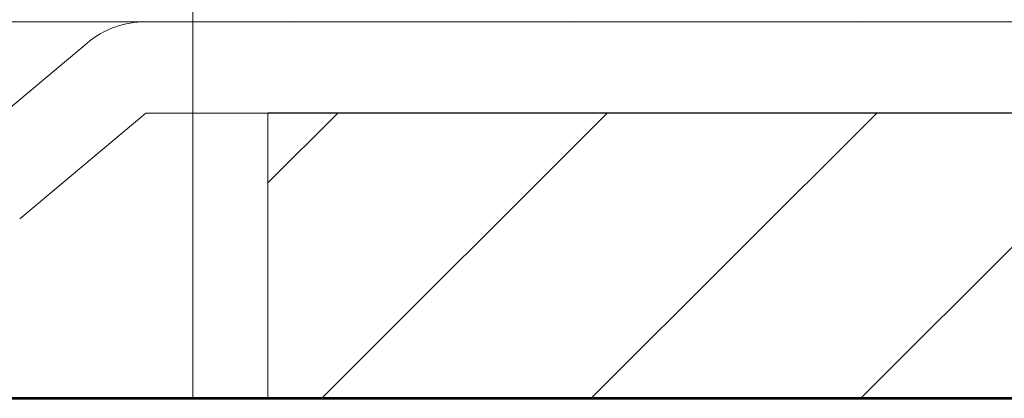
# Model space of a CAD drawing. Units: inches. Extents: x -240 to 1166, y -109 to 173.
# Drawn here: x 214 to 215, y 0 to 0 of the extents above; entities that cross this region are included whole.
import ezdxf

# ---------------------------------------------------------------- set-up
doc = ezdxf.new("R2010")
doc.units = ezdxf.units.IN
doc.header["$MEASUREMENT"] = 0
for name, color, linetype, lineweight in [('007 DAW-MATERIAL BEYOND', 9, 'Continuous', 0), ('008 DAW-HARDWARE', 151, 'Continuous', 13), ('100 DAW-BORDER', 8, 'Continuous', 53)]:
    doc.layers.add(name, color=color, linetype=linetype, lineweight=lineweight)

msp = doc.modelspace()

# ---------------------------------------------------------------- hatches: boundary and pattern name
at = {"layer": '007 DAW-MATERIAL BEYOND'}
h = msp.add_hatch(dxfattribs=at)
h.set_pattern_fill('DOTS', color=256, scale=3)
h.set_pattern_definition([(0, (25, 0.25), (0.09375, 0.1875), [0, -0.1875])])
h.paths.add_polyline_path([(218.3125, 0), (218.3125, 2.375), (216.438625, 2.375), (216.438625, 0.5), (214.438625, 0.5), (214.438625, 2.375), (214.3125, 2.375), (214.3125, 0)])
at = {"layer": '008 DAW-HARDWARE'}
h = msp.add_hatch(dxfattribs=at)
h.set_pattern_fill('ANSI31', color=256)
h.set_pattern_definition([(45, (1.20437, 0), (-0.08838835, 0.08838835), [])])
h.paths.add_polyline_path([(214.3617466, 0), (215.1117466, 0), (215.1117466, 0.1875), (214.3617466, 0.1875)])

# ---------------------------------------------------------------- linework, layer by layer
at = {"layer": '007 DAW-MATERIAL BEYOND'}
msp.add_line((212.5625, 0.2473597), (214.3125, 0.2473597), dxfattribs=at)
msp.add_lwpolyline([(218.3125, 0), (218.3125, 2.375), (216.438625, 2.375), (216.438625, 0.5), (214.438625, 0.5), (214.438625, 2.375), (214.3125, 2.375), (214.3125, 0)], close=True, dxfattribs=at)
at = {"layer": '008 DAW-HARDWARE'}
for p, q in [((215.1917276, 0.2473597), (214.28177, 0.2473597)), ((214.2432027, 0.2333223), (214.1612488, 0.1645548)), ((214.1989364, 0.1178576), (214.2817657, 0.1873597)), ((214.2817657, 0.1873597), (215.1917276, 0.1873597))]:
    msp.add_line(p, q, dxfattribs=at)
msp.add_lwpolyline([(214.3617466, 0), (215.1117466, 0), (215.1117466, 0.1875), (214.3617466, 0.1875)], close=True, dxfattribs=at)
msp.add_arc((214.28177, 0.1873597), 0.06, 90, 130, dxfattribs=at)
at = {"layer": '100 DAW-BORDER'}
msp.add_line((211.3125, 0), (219.3125, 0), dxfattribs=at)

doc.saveas('drawing.dxf')
